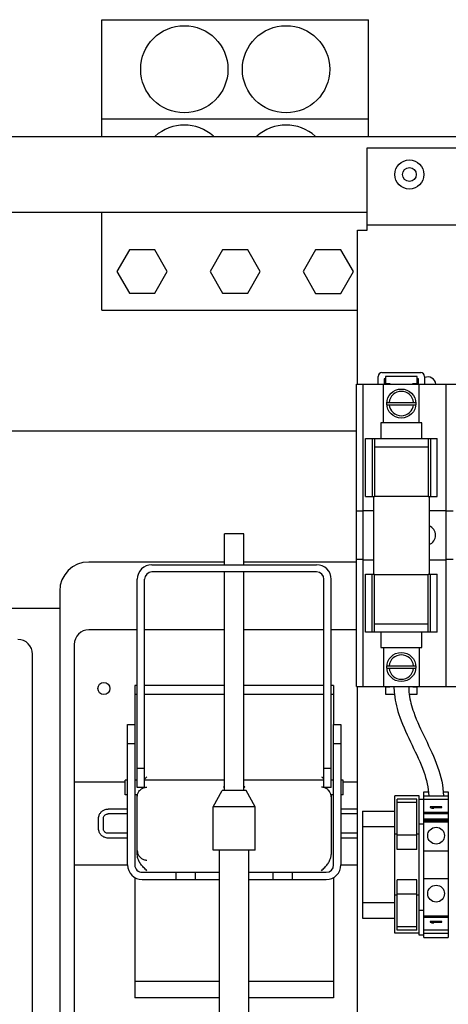
# Model space of a CAD drawing. Extents: x 5815 to 11540, y -4601 to 1411.
# Drawn here: x 7762 to 7902, y -1570 to -1247 of the extents above; entities that cross this region are included whole.
import ezdxf

# ---------------------------------------------------------------- set-up
doc = ezdxf.new("R2010")
doc.units = 0
doc.layers.get('0').update_dxf_attribs({"linetype": 'CONTINUOUS'})

msp = doc.modelspace()

# ---------------------------------------------------------------- linework, layer by layer
for p, q in [((7788.88, -1285.24), (7788.88, -1247)), ((7788.88, -1247), (7876.19, -1247)), ((7876.19, -1285.24), (7876.19, -1247)), ((7788.88, -1279.53), (7876.19, -1279.54)), ((7670.6, -1285.24), (8058.08, -1285.24)), ((7875.79, -1316), (7875.79, -1289)), ((7875.79, -1289), (8031.16, -1289)), ((7875.79, -1310.24), (7670.6, -1310.24)), ((7788.87, -1342.25), (7788.88, -1310.24)), ((7872.59, -1366.47), (7872.59, -1316)), ((7872.59, -1316), (7875.79, -1316)), ((8058.08, -1314.4), (7875.79, -1314.4)), ((7797.93, -1322.41), (7793.81, -1329.55)), ((7806.17, -1322.41), (7797.93, -1322.41)), ((7810.29, -1329.55), (7806.17, -1322.41)), ((7828.41, -1322.41), (7824.29, -1329.55)), ((7836.65, -1322.41), (7828.41, -1322.41)), ((7840.77, -1329.55), (7836.65, -1322.41)), ((7858.89, -1322.41), (7854.77, -1329.55)), ((7867.13, -1322.41), (7858.89, -1322.41)), ((7871.25, -1329.55), (7867.13, -1322.41)), ((7793.81, -1329.55), (7797.93, -1336.68)), ((7806.17, -1336.68), (7810.29, -1329.55)), ((7824.29, -1329.55), (7828.41, -1336.68)), ((7836.65, -1336.68), (7840.77, -1329.55)), ((7854.77, -1329.55), (7858.89, -1336.69)), ((7867.13, -1336.69), (7871.25, -1329.55)), ((7797.93, -1336.68), (7806.17, -1336.68)), ((7828.41, -1336.68), (7836.65, -1336.68)), ((7858.89, -1336.69), (7867.13, -1336.69)), ((7788.87, -1342.25), (7872.59, -1342.25)), ((7879.32, -1366.47), (7879.32, -1363.93)), ((7880.59, -1362.66), (7893.29, -1362.66)), ((7881.35, -1364.7), (7881.35, -1366.47)), ((7881.74, -1364.7), (7881.35, -1364.7)), ((7881.74, -1363.93), (7881.74, -1366.22)), ((7892.15, -1363.93), (7881.74, -1363.93)), ((7892.15, -1366.22), (7892.15, -1363.93)), ((7892.53, -1364.7), (7892.15, -1364.7)), ((7892.53, -1366.47), (7892.53, -1364.7)), ((7894.56, -1363.93), (7894.56, -1366.47)), ((7872.21, -1465.53), (7872.21, -1366.47)), ((7872.21, -1366.47), (7934.44, -1366.47)), ((7874.43, -1465.53), (7874.43, -1366.47)), ((7881.1, -1379.17), (7881.1, -1366.47)), ((7881.74, -1366.22), (7883.13, -1366.22)), ((7883.13, -1366.22), (7883.13, -1366.47)), ((7890.75, -1366.47), (7890.75, -1366.22)), ((7890.75, -1366.22), (7892.15, -1366.22)), ((7892.78, -1379.17), (7892.78, -1366.47)), ((7901.67, -1465.53), (7901.67, -1366.47)), ((7882.2, -1372.44), (7891.69, -1372.44)), ((7882.2, -1373.2), (7891.69, -1373.2)), ((7880.2, -1379.17), (7880.2, -1384.25)), ((7893.69, -1379.17), (7880.2, -1379.17)), ((7893.69, -1384.25), (7893.69, -1379.17)), ((7872.21, -1381.83), (7670.6, -1381.82)), ((7875.16, -1403.3), (7875.16, -1384.25)), ((7875.16, -1384.25), (7898.73, -1384.25)), ((7877.42, -1384.25), (7877.42, -1403.3)), ((7878.2, -1384.25), (7878.2, -1403.3)), ((7895.68, -1384.25), (7895.68, -1403.3)), ((7896.47, -1384.25), (7896.47, -1403.3)), ((7898.73, -1403.3), (7898.73, -1384.25)), ((7878.2, -1387), (7895.68, -1387)), ((7875.16, -1403.3), (7878.2, -1403.3)), ((7877.84, -1403.3), (7877.84, -1428.7)), ((7878.2, -1403.2), (7895.68, -1403.2)), ((7895.68, -1403.3), (7898.73, -1403.3)), ((7896.04, -1403.3), (7896.04, -1428.7)), ((7874.43, -1408.07), (7872.21, -1408.07)), ((7874.43, -1407.88), (7877.84, -1407.88)), ((7896.04, -1407.88), (7901.67, -1407.88)), ((7903.9, -1408.07), (7901.67, -1408.07)), ((7829.05, -1425.65), (7829.05, -1415.49)), ((7835.4, -1415.49), (7829.05, -1415.49)), ((7835.4, -1425.65), (7835.4, -1415.49)), ((7829.05, -1424.77), (7784.6, -1424.77)), ((7805.25, -1425.65), (7859.2, -1425.65)), ((7872.21, -1424.77), (7835.4, -1424.77)), ((7874.43, -1423.94), (7872.21, -1423.94)), ((7877.84, -1424.13), (7874.43, -1424.13)), ((7901.67, -1424.13), (7896.04, -1424.13)), ((7903.9, -1423.94), (7901.67, -1423.94)), ((7859.21, -1428.03), (7805.24, -1428.03)), ((7829.05, -1499.63), (7829.05, -1428.03)), ((7835.4, -1499.63), (7835.4, -1428.03)), ((7875.16, -1447.75), (7875.16, -1428.7)), ((7875.16, -1428.7), (7878.2, -1428.7)), ((7877.42, -1447.75), (7877.42, -1428.7)), ((7878.2, -1447.75), (7878.2, -1428.7)), ((7878.2, -1428.8), (7895.68, -1428.8)), ((7895.68, -1447.75), (7895.68, -1428.7)), ((7895.68, -1428.7), (7898.73, -1428.7)), ((7896.47, -1447.75), (7896.47, -1428.7)), ((7898.73, -1447.75), (7898.73, -1428.7)), ((7800.47, -1498.67), (7800.47, -1430.42)), ((7802.85, -1498.67), (7802.85, -1430.41)), ((7861.59, -1498.67), (7861.59, -1430.41)), ((7863.97, -1498.67), (7863.97, -1430.42)), ((7775.07, -1434.29), (7775.07, -1585.24)), ((7686.33, -1439.85), (7775.07, -1439.86)), ((7878.2, -1445), (7895.68, -1445)), ((7800.47, -1447), (7784.62, -1446.99)), ((7829.05, -1447), (7802.85, -1447)), ((7861.59, -1447), (7835.4, -1447)), ((7872.21, -1447), (7863.97, -1447)), ((7898.73, -1447.75), (7875.16, -1447.75)), ((7880.2, -1447.75), (7880.2, -1452.83)), ((7893.69, -1452.83), (7893.69, -1447.75)), ((7779.85, -1451.77), (7779.84, -1585.24)), ((7766.15, -1585.24), (7766.16, -1454.92)), ((7880.2, -1452.83), (7893.69, -1452.83)), ((7881.1, -1452.83), (7881.1, -1465.53)), ((7892.78, -1452.83), (7892.78, -1465.53)), ((7882.2, -1458.8), (7891.69, -1458.8)), ((7882.2, -1459.56), (7891.69, -1459.56)), ((7799.68, -1465.26), (7799.68, -1478.04)), ((7800.47, -1465.26), (7799.68, -1465.26)), ((7799.68, -1468.1), (7800.47, -1468.1)), ((7829.05, -1465.26), (7802.85, -1465.26)), ((7802.85, -1468.1), (7829.05, -1468.1)), ((7861.59, -1465.26), (7835.4, -1465.26)), ((7835.4, -1468.1), (7861.59, -1468.1)), ((7864.76, -1465.26), (7863.97, -1465.26)), ((7863.97, -1468.1), (7864.76, -1468.1)), ((7864.76, -1465.26), (7864.76, -1478.04)), ((7872.21, -1465.53), (7934.44, -1465.53)), ((7872.59, -1579.5), (7872.59, -1465.53)), ((7881.74, -1465.79), (7881.74, -1468.07)), ((7883.13, -1465.79), (7881.74, -1465.79)), ((7881.74, -1468.07), (7884.66, -1468.07)), ((7883.13, -1465.53), (7883.13, -1465.79)), ((7889.52, -1468.07), (7892.15, -1468.07)), ((7890.75, -1465.79), (7890.75, -1465.53)), ((7892.15, -1465.79), (7890.75, -1465.79)), ((7892.15, -1468.07), (7892.15, -1465.79)), ((7797.29, -1524.07), (7797.3, -1478.04)), ((7797.3, -1478.04), (7799.68, -1478.04)), ((7799.68, -1478.04), (7799.68, -1524.07)), ((7864.76, -1524.07), (7864.77, -1478.04)), ((7864.77, -1478.04), (7867.15, -1478.04)), ((7867.15, -1478.04), (7867.14, -1524.07)), ((7799.68, -1484.38), (7797.3, -1484.38)), ((7867.15, -1484.39), (7864.76, -1484.39)), ((7800.47, -1492.32), (7802.85, -1492.32)), ((7861.59, -1492.32), (7863.97, -1492.32)), ((7796.5, -1496.87), (7779.85, -1496.87)), ((7796.5, -1501.05), (7796.5, -1496.29)), ((7797.3, -1496.29), (7796.5, -1496.29)), ((7800.47, -1496.29), (7799.68, -1496.29)), ((7829.05, -1496.29), (7802.85, -1496.29)), ((7861.59, -1496.29), (7835.4, -1496.29)), ((7864.76, -1496.29), (7863.97, -1496.29)), ((7867.94, -1496.29), (7867.15, -1496.29)), ((7867.94, -1501.06), (7867.94, -1496.29)), ((7872.59, -1496.87), (7867.94, -1496.87)), ((7802.85, -1498.67), (7800.47, -1498.67)), ((7825.36, -1504.96), (7828.28, -1499.63)), ((7836.16, -1499.63), (7828.28, -1499.63)), ((7839.08, -1504.96), (7836.16, -1499.63)), ((7863.97, -1498.67), (7861.59, -1498.67)), ((7894.32, -1547.82), (7894.32, -1500.09)), ((7894.32, -1500.09), (7895.82, -1500.09)), ((7900.66, -1500.09), (7902.32, -1500.09)), ((7902.32, -1500.09), (7902.32, -1547.82)), ((7797.3, -1501.05), (7796.5, -1501.05)), ((7800.55, -1501.05), (7799.68, -1501.05)), ((7800.47, -1520.58), (7800.47, -1501.05)), ((7863.97, -1501.06), (7863.97, -1520.59)), ((7864.76, -1501.06), (7863.97, -1501.06)), ((7867.94, -1501.06), (7867.15, -1501.06)), ((7884.8, -1546.46), (7884.8, -1501.45)), ((7892.8, -1501.45), (7884.8, -1501.45)), ((7885.62, -1518.95), (7885.62, -1502.52)), ((7891.97, -1502.52), (7885.62, -1502.52)), ((7891.97, -1503.58), (7885.62, -1503.58)), ((7891.97, -1518.95), (7891.97, -1502.52)), ((7892.8, -1547.07), (7892.8, -1501.45)), ((7894.32, -1502.62), (7892.8, -1502.62)), ((7894.32, -1501.45), (7902.32, -1501.45)), ((7894.32, -1502.54), (7902.32, -1502.54)), ((7797.3, -1505.75), (7790.89, -1505.75)), ((7825.36, -1519.18), (7825.36, -1504.96)), ((7839.08, -1504.96), (7825.36, -1504.96)), ((7839.08, -1519.18), (7839.08, -1504.96)), ((7872.59, -1505.75), (7867.15, -1505.75)), ((7874.18, -1506.43), (7874.18, -1541.48)), ((7874.18, -1506.43), (7884.8, -1506.43)), ((7894.32, -1506.78), (7902.32, -1506.78)), ((7896.42, -1505.05), (7896.42, -1505.25)), ((7900.23, -1505.05), (7896.42, -1505.05)), ((7896.42, -1505.25), (7896.98, -1505.45)), ((7896.98, -1505.45), (7897.63, -1505.45)), ((7897.07, -1505.25), (7897.07, -1505.45)), ((7897.07, -1505.25), (7900.23, -1505.25)), ((7897.63, -1505.45), (7897.07, -1505.25)), ((7900.23, -1505.25), (7900.23, -1505.05)), ((7787.8, -1512.17), (7787.8, -1508.82)), ((7789.37, -1512.15), (7789.37, -1508.84)), ((7797.3, -1507.32), (7790.89, -1507.32)), ((7872.59, -1507.32), (7867.15, -1507.32)), ((7894.32, -1507.2), (7902.32, -1507.2)), ((7894.32, -1508.95), (7902.32, -1508.95)), ((7894.32, -1509.22), (7902.32, -1509.22)), ((7894.32, -1509.69), (7902.32, -1509.69)), ((7894.32, -1509.95), (7902.32, -1509.95)), ((7884.8, -1511.51), (7874.18, -1511.51)), ((7894.32, -1510.67), (7892.8, -1510.67)), ((7797.3, -1513.67), (7790.89, -1513.67)), ((7797.3, -1515.24), (7790.89, -1515.24)), ((7872.59, -1513.67), (7867.15, -1513.67)), ((7872.59, -1515.25), (7867.15, -1515.25)), ((7885.62, -1513.95), (7884.8, -1513.95)), ((7891.97, -1514.32), (7885.62, -1514.32)), ((7892.8, -1513.95), (7891.97, -1513.95)), ((7839.08, -1519.18), (7825.36, -1519.18)), ((7827.39, -1585.24), (7827.39, -1519.18)), ((7837.04, -1585.24), (7837.05, -1519.18)), ((7891.97, -1518.95), (7885.62, -1518.95)), ((7894.32, -1519.45), (7902.32, -1519.45)), ((7797.3, -1524.12), (7779.85, -1524.12)), ((7802.06, -1526.45), (7827.39, -1526.45)), ((7813.17, -1528.83), (7813.17, -1526.45)), ((7819.52, -1528.83), (7819.52, -1526.45)), ((7837.05, -1526.45), (7862.38, -1526.46)), ((7844.92, -1528.84), (7844.92, -1526.45)), ((7851.27, -1528.84), (7851.27, -1526.45)), ((7872.59, -1524.12), (7867.14, -1524.12)), ((7799.68, -1528.17), (7799.68, -1567.65)), ((7802.06, -1528.83), (7827.39, -1528.84)), ((7837.05, -1528.84), (7862.38, -1528.84)), ((7864.76, -1528.17), (7864.76, -1567.65)), ((7885.62, -1545.39), (7885.62, -1528.96)), ((7891.97, -1528.96), (7885.62, -1528.96)), ((7891.97, -1545.39), (7891.97, -1528.96)), ((7894.32, -1528.45), (7902.32, -1528.45)), ((7885.62, -1533.96), (7884.8, -1533.96)), ((7891.97, -1533.58), (7885.62, -1533.58)), ((7892.8, -1533.96), (7891.97, -1533.96)), ((7874.18, -1536.4), (7884.8, -1536.4)), ((7894.32, -1539.02), (7892.8, -1539.02)), ((7874.18, -1541.48), (7884.8, -1541.48)), ((7894.32, -1540.7), (7902.32, -1540.7)), ((7894.32, -1541.13), (7902.32, -1541.13)), ((7896.42, -1542.6), (7896.42, -1542.8)), ((7900.23, -1542.6), (7896.42, -1542.6)), ((7896.98, -1543), (7896.98, -1542.6)), ((7897.07, -1542.8), (7897.07, -1542.6)), ((7900.23, -1542.8), (7900.23, -1542.6)), ((7891.97, -1544.32), (7885.62, -1544.32)), ((7891.97, -1545.39), (7885.62, -1545.39)), ((7894.32, -1545.37), (7902.32, -1545.37)), ((7896.42, -1542.8), (7896.98, -1543)), ((7896.98, -1543), (7897.63, -1543)), ((7897.07, -1542.8), (7900.23, -1542.8)), ((7897.63, -1543), (7897.07, -1542.8)), ((7892.8, -1546.46), (7884.8, -1546.46)), ((7894.32, -1547.07), (7892.8, -1547.07)), ((7894.32, -1546.45), (7902.32, -1546.45)), ((7894.32, -1547.82), (7902.32, -1547.82)), ((7827.39, -1562.21), (7799.68, -1562.21)), ((7864.76, -1562.21), (7837.04, -1562.21)), ((7827.39, -1567.65), (7799.68, -1567.65)), ((7864.76, -1567.65), (7837.04, -1567.65))]:
    msp.add_line(p, q)
for centre, radius in [((7815.88, -1263.25), 14.29), ((7849.2, -1263.25), 14.29), ((7889.58, -1297.74), 4.76), ((7889.58, -1297.74), 2.25), ((7886.94, -1372.82), 4.76), ((7886.94, -1459.18), 4.76), ((7789.55, -1466.22), 1.97), ((7898.32, -1514.45), 2.75), ((7898.32, -1533.45), 2.75)]:
    msp.add_circle(centre, radius)
for centre, radius, start, end in [((7815.88, -1295.82), 14.29, 47.9841, 132.0161), ((7849.2, -1295.82), 14.29, 47.991, 132.0092), ((7880.59, -1363.93), 1.27, 90, 180), ((7893.29, -1363.93), 1.27, 0, 90), ((7895.6, -1366.78), 2.69, 6.7668, 113.0907), ((7886.94, -1372.82), 4, 5.4652, 174.535), ((7886.94, -1372.82), 4, 185.465, 354.5348), ((7894.82, -1416), 3.3, 291.9586, 68.0414), ((7784.6, -1434.29), 9.53, 89.9981, 179.9981), ((7805.25, -1430.42), 4.78, 89.9981, 179.9981), ((7859.2, -1430.42), 4.78, 359.9981, 89.9981), ((7805.24, -1430.41), 2.38, 89.9981, 179.9981), ((7859.21, -1430.41), 2.38, 359.9981, 89.9981), ((7784.62, -1451.77), 4.78, 89.9981, 179.9981), ((7761.38, -1454.92), 4.78, 359.9981, 89.9981), ((7886.94, -1459.18), 4, 5.4652, 174.535), ((7886.94, -1459.18), 4, 185.465, 354.5348), ((7802.06, -1524.07), 4.76, 179.9981, 269.9981), ((7802.06, -1524.07), 2.38, 179.9981, 269.9981), ((7862.38, -1524.07), 4.76, 269.9981, 359.9981), ((7862.38, -1524.07), 2.38, 269.9981, 359.9981)]:
    msp.add_arc(centre, radius, start, end)
for points in [[(7884.53, -1465.53, 212.77), (7884.53, -1466.38, 212.77), (7884.57, -1467.23, 212.77), (7884.66, -1468.07, 212.78)], [(7889.36, -1465.53, 212.77), (7889.36, -1466.38, 212.77), (7889.41, -1467.23, 212.77), (7889.52, -1468.07, 212.78)], [(7803.65, -1495.12), (7803.38, -1495.38), (7803.11, -1495.64), (7802.85, -1495.91)], [(7860.8, -1495.12), (7861.06, -1495.38), (7861.33, -1495.65), (7861.6, -1495.91)]]:
    msp.add_open_spline(points, degree=3)
for points, knots in [([(7884.66, -1468.07, 212.78), (7884.93, -1470.64, 212.79), (7886.44, -1476.44, 212.9), (7890.38, -1484.64, 213.21), (7894.4, -1492.92, 213.54), (7895.83, -1498.74, 213.67), (7895.9, -1501.45, 213.67)], [0, 0, 0, 0, 7.742171, 17.766307, 27.270939, 35.402167, 35.402167, 35.402167, 35.402167]), ([(7889.52, -1468.07, 212.78), (7889.78, -1470.09, 212.8), (7891.16, -1475.16, 212.92), (7894.89, -1482.86, 213.23), (7899.12, -1491.64, 213.56), (7900.66, -1498.2, 213.67), (7900.73, -1501.45, 213.67)], [0, 0, 0, 0, 6.10659, 15.611222, 25.635358, 35.39767, 35.39767, 35.39767, 35.39767]), ([(7800.55, -1501.04), (7800.56, -1501), (7800.61, -1500.78), (7800.75, -1500.4), (7801.02, -1499.92), (7801.39, -1499.48), (7801.83, -1499.12), (7802.31, -1498.84), (7802.64, -1498.72), (7802.81, -1498.68)], [0, 0, 0, 0, 0.148562, 0.664398, 1.218328, 1.791946, 2.365395, 2.918833, 3.433874, 3.433874, 3.433874, 3.433874]), ([(7802.85, -1498.67), (7802.98, -1498.63), (7803.25, -1498.58), (7803.52, -1498.56), (7803.65, -1498.56)], [0, 0, 0, 0, 0.4158392, 0.8031576, 0.8031576, 0.8031576, 0.8031576]), ([(7829.04, -1498.47), (7829.02, -1498.46), (7828.92, -1498.44), (7828.69, -1498.37), (7828.69, -1498.47), (7828.69, -1498.47)], [0, 0, 0, 0, 0.0701275, 0.3565535, 0.362583, 0.362583, 0.362583, 0.362583]), ([(7828.69, -1498.47), (7828.69, -1498.47), (7828.69, -1498.57), (7828.92, -1498.5), (7829.02, -1498.48), (7829.04, -1498.48)], [0, 0, 0, 0, 0.0060289, 0.2924547, 0.3625826, 0.3625826, 0.3625826, 0.3625826]), ([(7835.75, -1498.47), (7835.75, -1498.47), (7835.75, -1498.37), (7835.53, -1498.44), (7835.42, -1498.46), (7835.4, -1498.47)], [0, 0, 0, 0, 0.0060289, 0.2924547, 0.3625826, 0.3625826, 0.3625826, 0.3625826]), ([(7835.4, -1498.48), (7835.42, -1498.48), (7835.53, -1498.5), (7835.75, -1498.57), (7835.75, -1498.47), (7835.75, -1498.47)], [0, 0, 0, 0, 0.0701275, 0.3565535, 0.362583, 0.362583, 0.362583, 0.362583]), ([(7861.59, -1498.67), (7861.46, -1498.63), (7861.19, -1498.58), (7860.92, -1498.57), (7860.8, -1498.57)], [0, 0, 0, 0, 0.4158392, 0.8031577, 0.8031577, 0.8031577, 0.8031577]), ([(7863.89, -1501.05), (7863.88, -1501), (7863.83, -1500.78), (7863.69, -1500.4), (7863.42, -1499.92), (7863.05, -1499.48), (7862.61, -1499.12), (7862.14, -1498.85), (7861.8, -1498.72), (7861.63, -1498.68)], [0, 0, 0, 0, 0.148562, 0.664398, 1.218328, 1.791946, 2.365395, 2.918833, 3.433874, 3.433874, 3.433874, 3.433874]), ([(7800.47, -1501.74), (7800.47, -1501.61), (7800.48, -1501.38), (7800.53, -1501.15), (7800.55, -1501.04)], [0, 0, 0, 0, 0.3887347, 0.7012411, 0.7012411, 0.7012411, 0.7012411]), ([(7863.97, -1501.74), (7863.97, -1501.61), (7863.96, -1501.38), (7863.92, -1501.15), (7863.89, -1501.05)], [0, 0, 0, 0, 0.3887347, 0.7012411, 0.7012411, 0.7012411, 0.7012411]), ([(7787.8, -1508.82), (7787.8, -1508.72), (7787.82, -1508.4), (7787.92, -1507.93), (7788.12, -1507.44), (7788.37, -1507.02), (7788.68, -1506.65), (7789.05, -1506.34), (7789.47, -1506.08), (7789.97, -1505.87), (7790.46, -1505.76), (7790.79, -1505.75), (7790.89, -1505.75)], [0, 0, 0, 0, 0.317112, 0.951876, 1.430166, 1.910486, 2.393258, 2.878486, 3.366184, 3.855927, 4.51072, 4.83906, 4.83906, 4.83906, 4.83906]), ([(7789.37, -1508.84), (7789.37, -1508.79), (7789.37, -1508.73), (7789.38, -1508.67), (7789.38, -1508.66)], [0, 0, 0, 0, 0.15397, 0.1805989, 0.1805989, 0.1805989, 0.1805989]), ([(7789.38, -1508.66), (7789.39, -1508.57), (7789.45, -1508.32), (7789.63, -1507.95), (7789.97, -1507.6), (7790.35, -1507.4), (7790.61, -1507.34), (7790.71, -1507.33)], [0, 0, 0, 0, 0.282419, 0.750428, 1.227432, 1.713313, 2.022218, 2.022218, 2.022218, 2.022218]), ([(7790.71, -1507.33), (7790.72, -1507.33), (7790.78, -1507.32), (7790.84, -1507.32), (7790.89, -1507.32)], [0, 0, 0, 0, 0.0193287, 0.1840839, 0.1840839, 0.1840839, 0.1840839]), ([(7790.89, -1515.24), (7790.78, -1515.24), (7790.46, -1515.23), (7789.97, -1515.12), (7789.47, -1514.91), (7789.05, -1514.65), (7788.68, -1514.34), (7788.37, -1513.97), (7788.12, -1513.55), (7787.92, -1513.06), (7787.81, -1512.59), (7787.8, -1512.27), (7787.8, -1512.17)], [0, 0, 0, 0, 0.328341, 0.983134, 1.472877, 1.960575, 2.445803, 2.928575, 3.408895, 3.887185, 4.521948, 4.83906, 4.83906, 4.83906, 4.83906]), ([(7789.38, -1512.33), (7789.38, -1512.32), (7789.37, -1512.26), (7789.37, -1512.2), (7789.37, -1512.15)], [0, 0, 0, 0, 0.0266289, 0.1805989, 0.1805989, 0.1805989, 0.1805989]), ([(7790.71, -1513.66), (7790.61, -1513.65), (7790.35, -1513.59), (7789.97, -1513.39), (7789.63, -1513.04), (7789.44, -1512.67), (7789.39, -1512.42), (7789.38, -1512.33)], [0, 0, 0, 0, 0.308904, 0.794786, 1.271789, 1.739799, 2.022218, 2.022218, 2.022218, 2.022218]), ([(7790.89, -1513.67), (7790.84, -1513.67), (7790.78, -1513.67), (7790.72, -1513.66), (7790.71, -1513.66)], [0, 0, 0, 0, 0.1647553, 0.1840839, 0.1840839, 0.1840839, 0.1840839]), ([(7800.47, -1519.3), (7800.47, -1519.43), (7800.49, -1519.68), (7800.53, -1519.93), (7800.56, -1520.04)], [0, 0, 0, 0, 0.3889732, 0.7478362, 0.7478362, 0.7478362, 0.7478362]), ([(7800.56, -1520.04), (7800.57, -1520.08), (7800.62, -1520.28), (7800.75, -1520.65), (7801.02, -1521.13), (7801.39, -1521.56), (7801.83, -1521.93), (7802.31, -1522.2), (7802.79, -1522.37), (7803.23, -1522.46), (7803.52, -1522.48), (7803.64, -1522.48)], [0, 0, 0, 0, 0.102331, 0.618296, 1.172304, 1.745946, 2.319366, 2.872722, 3.387633, 3.847165, 4.234253, 4.234253, 4.234253, 4.234253]), ([(7803.64, -1525.97), (7803.28, -1525.61), (7802.57, -1524.92), (7801.65, -1523.85), (7800.97, -1522.75), (7800.56, -1521.66), (7800.47, -1520.93), (7800.47, -1520.58)], [0, 0, 0, 0, 1.542065, 2.958342, 4.242242, 5.395092, 6.425487, 6.425487, 6.425487, 6.425487]), ([(7860.79, -1525.97), (7861.16, -1525.61), (7861.87, -1524.92), (7862.79, -1523.85), (7863.47, -1522.75), (7863.88, -1521.66), (7863.97, -1520.93), (7863.97, -1520.59)], [0, 0, 0, 0, 1.542065, 2.958342, 4.242242, 5.395092, 6.425487, 6.425487, 6.425487, 6.425487])]:
    msp.add_open_spline(points, degree=3, knots=knots)

doc.saveas('drawing.dxf')
